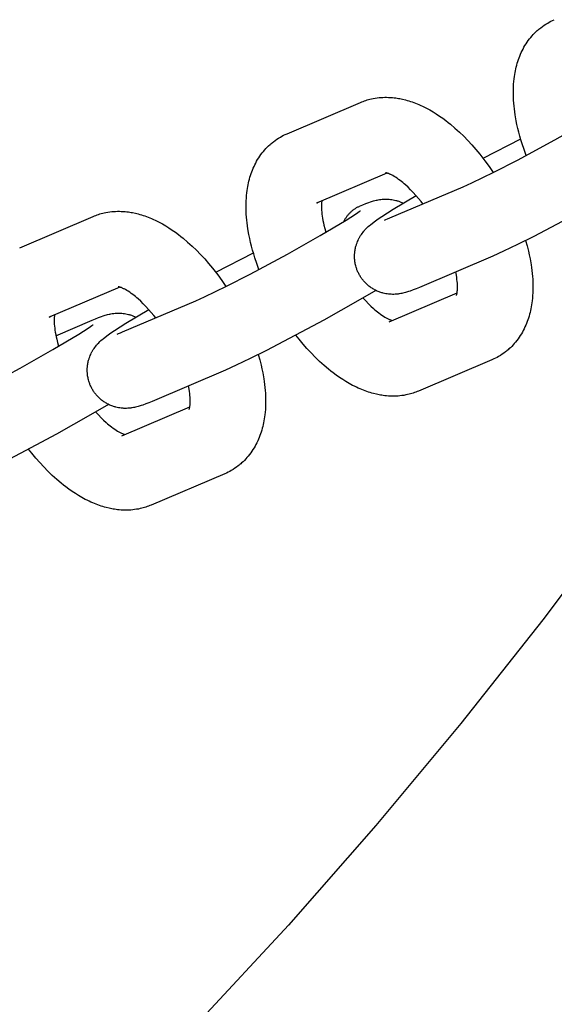
# Model space of a CAD drawing. Units: inches. Extents: x -396 to 870, y -189 to 341.
# Drawn here: x 319 to 322, y 22 to 26 of the extents above; entities that cross this region are included whole.
import ezdxf

# ---------------------------------------------------------------- set-up
doc = ezdxf.new("R2010")
doc.units = ezdxf.units.IN
doc.header["$MEASUREMENT"] = 0
doc.layers.add('Make2D$Visible$Curves', color=7, linetype='Continuous', true_color=0x000000)

msp = doc.modelspace()

# ---------------------------------------------------------------- linework, layer by layer
at = {"layer": 'Make2D$Visible$Curves', "lineweight": -3}
for points in [[(321.452, 25.9099), (321.4432, 25.9341), (321.4351, 25.9583), (321.4301, 25.9742), (321.4255, 25.9901), (321.4213, 26.0059), (321.4174, 26.0217), (321.4137, 26.0378), (321.4105, 26.0538), (321.4062, 26.0783), (321.4044, 26.0904), (321.4029, 26.1025), (321.4015, 26.1145), (321.4005, 26.1265), (321.3996, 26.1383), (321.399, 26.1501), (321.3986, 26.1668), (321.3988, 26.1832), (321.3991, 26.1944), (321.3998, 26.2055), (321.4007, 26.2165), (321.4018, 26.2275), (321.403, 26.2363), (321.4043, 26.245), (321.4056, 26.2528), (321.4071, 26.2606), (321.4088, 26.2683), (321.4106, 26.276), (321.4126, 26.2838), (321.4148, 26.2915), (321.4171, 26.2991), (321.4197, 26.3067), (321.4224, 26.3142), (321.4252, 26.3217), (321.4283, 26.3291), (321.4316, 26.3363), (321.435, 26.3436), (321.4387, 26.3507), (321.4425, 26.3578), (321.4465, 26.3647), (321.451, 26.3719), (321.4556, 26.379), (321.4604, 26.3857), (321.4654, 26.3923), (321.4705, 26.3988), (321.4759, 26.4051), (321.4812, 26.4109), (321.4866, 26.4166), (321.4922, 26.4221), (321.4979, 26.4274), (321.5014, 26.4304), (321.5048, 26.4334), (321.5084, 26.4363), (321.5119, 26.4391), (321.5187, 26.4442), (321.5256, 26.449), (321.5263, 26.4495), (321.5335, 26.4541), (321.5408, 26.4585)], [(321.5408, 26.4585), (321.5472, 26.4621), (321.5537, 26.4655), (321.5609, 26.469), (321.5682, 26.4722)], [(320.4609, 25.9998), (320.7649, 26.1295)], [(320.7649, 26.1295), (320.7704, 26.1318), (320.776, 26.1339), (320.7817, 26.136), (320.7874, 26.1379), (320.7931, 26.1396), (320.7988, 26.1413), (320.8046, 26.1428), (320.8105, 26.1441), (320.8183, 26.1457), (320.8262, 26.1471), (320.8341, 26.1483), (320.8421, 26.1492), (320.85, 26.1499), (320.858, 26.1503), (320.8658, 26.1506), (320.8737, 26.1506), (320.8815, 26.1504), (320.8894, 26.15), (320.8974, 26.1494), (320.9053, 26.1486), (320.9111, 26.1479), (320.9169, 26.147), (320.9227, 26.1461), (320.9285, 26.145), (320.9399, 26.1427), (320.9514, 26.1399), (320.9584, 26.138), (320.9655, 26.1359), (320.9725, 26.1337), (320.9795, 26.1314), (320.9864, 26.1289), (320.9933, 26.1263), (321.0002, 26.1235), (321.0071, 26.1207), (321.0149, 26.1172), (321.0228, 26.1136), (321.0306, 26.1098), (321.0383, 26.1058), (321.0521, 26.0983), (321.0659, 26.0903), (321.0793, 26.0819), (321.0927, 26.0731), (321.1059, 26.0638), (321.1189, 26.0542), (321.1285, 26.0468), (321.1379, 26.0392), (321.1567, 26.0233), (321.1752, 26.0065), (321.1934, 25.9889), (321.2105, 25.9714), (321.2272, 25.9533), (321.2437, 25.9345), (321.2598, 25.915), (321.2811, 25.8877), (321.2985, 25.8639), (321.3154, 25.8394)], [(321.1905, 25.7802), (321.2268, 25.7965), (321.3179, 25.8407), (321.4151, 25.8905), (321.5702, 25.9737), (321.7057, 26.0499), (321.8128, 26.1137), (321.8515, 26.1385), (321.8616, 26.1454), (321.8676, 26.1496), (321.8716, 26.1526), (321.8722, 26.1531), (321.8722, 26.1531)], [(320.4335, 25.9861), (320.4399, 25.9897), (320.4464, 25.9931), (320.4536, 25.9966), (320.4609, 25.9998)], [(320.3446, 25.4375), (320.3358, 25.4617), (320.3277, 25.4859), (320.3228, 25.5018), (320.3182, 25.5177), (320.3139, 25.5335), (320.31, 25.5493), (320.3064, 25.5654), (320.3031, 25.5814), (320.2988, 25.6058), (320.297, 25.618), (320.2955, 25.6301), (320.2942, 25.6421), (320.2931, 25.654), (320.2923, 25.6659), (320.2917, 25.6777), (320.2913, 25.6943), (320.2914, 25.7108), (320.2918, 25.722), (320.2924, 25.7331), (320.2933, 25.7441), (320.2945, 25.755), (320.2956, 25.7638), (320.2969, 25.7726), (320.2983, 25.7804), (320.2998, 25.7881), (320.3014, 25.7959), (320.3032, 25.8036), (320.3052, 25.8113), (320.3074, 25.819), (320.3098, 25.8267), (320.3123, 25.8343), (320.315, 25.8418), (320.3179, 25.8492), (320.3209, 25.8566), (320.3242, 25.8639), (320.3276, 25.8711), (320.3313, 25.8783), (320.3351, 25.8853), (320.3392, 25.8923), (320.3436, 25.8995), (320.3483, 25.9065), (320.353, 25.9133), (320.358, 25.9199), (320.3632, 25.9264), (320.3685, 25.9327), (320.3738, 25.9385), (320.3792, 25.9442), (320.3848, 25.9497), (320.3906, 25.955), (320.394, 25.958), (320.3975, 25.961), (320.401, 25.9639), (320.4046, 25.9667), (320.4113, 25.9717), (320.4182, 25.9766), (320.4189, 25.977), (320.4261, 25.9817), (320.4335, 25.9861)], [(321.2734, 25.8978), (321.429, 25.9781)], [(320.8751, 25.8368), (320.5835, 25.7124)], [(321.0242, 25.7092), (321.0167, 25.7187), (321.0058, 25.7318), (320.9949, 25.7443), (320.9839, 25.7562), (320.9729, 25.7675), (320.9622, 25.7778), (320.9517, 25.7874), (320.9461, 25.7922), (320.9406, 25.7969), (320.9351, 25.8013), (320.9297, 25.8055), (320.9231, 25.8104), (320.9166, 25.8149), (320.9104, 25.819), (320.9046, 25.8227), (320.899, 25.8259), (320.8938, 25.8287), (320.8912, 25.8301), (320.8886, 25.8313), (320.8862, 25.8324), (320.8839, 25.8334), (320.8821, 25.8342), (320.8804, 25.8349), (320.8788, 25.8355), (320.8773, 25.836), (320.8759, 25.8365), (320.8747, 25.8369), (320.8735, 25.8372), (320.8726, 25.8375), (320.8717, 25.8377), (320.8709, 25.8379), (320.8703, 25.838), (320.8699, 25.8381), (320.8696, 25.8381), (320.8694, 25.8381), (320.8694, 25.8381), (320.8694, 25.8381)], [(321.936, 25.8229), (321.862, 25.7793), (321.7207, 25.6998), (321.4833, 25.5741), (321.4152, 25.5401), (321.3583, 25.513), (321.3132, 25.4928)], [(320.8866, 25.6505), (321.1905, 25.7802)], [(320.5835, 25.7124), (320.5851, 25.7131), (320.5866, 25.7138), (320.5882, 25.7146), (320.5897, 25.7155)], [(320.6053, 25.7217), (320.6048, 25.7181), (320.6044, 25.7149), (320.6042, 25.7114), (320.6039, 25.7076), (320.6038, 25.7036), (320.6038, 25.6971), (320.6039, 25.69), (320.6043, 25.6827), (320.6049, 25.675), (320.6058, 25.6669), (320.6069, 25.6584), (320.6083, 25.6495), (320.61, 25.6404), (320.6119, 25.631), (320.6141, 25.6213), (320.6178, 25.6066), (320.6222, 25.5913)], [(320.7598, 25.4166), (320.7581, 25.4198), (320.7565, 25.4231), (320.7549, 25.4263), (320.7535, 25.4296), (320.7521, 25.4329), (320.7508, 25.4363), (320.7496, 25.4397), (320.7484, 25.4431), (320.7471, 25.4473), (320.7459, 25.4516), (320.7448, 25.4559), (320.7439, 25.4602), (320.7431, 25.4646), (320.7424, 25.469), (320.7418, 25.4733), (320.7413, 25.4777), (320.7411, 25.4811), (320.7409, 25.4845), (320.7408, 25.4879), (320.7407, 25.4913), (320.7407, 25.4947), (320.7408, 25.4981), (320.741, 25.5015), (320.7413, 25.5048), (320.7417, 25.5089), (320.7422, 25.513), (320.7428, 25.5171), (320.7435, 25.5212), (320.7443, 25.5252), (320.7452, 25.5292), (320.7462, 25.5331), (320.7473, 25.537), (320.7482, 25.5397), (320.749, 25.5423), (320.7509, 25.5476), (320.7529, 25.5527), (320.7551, 25.5577), (320.7575, 25.5628), (320.7601, 25.5677), (320.7615, 25.5702), (320.7629, 25.5727), (320.7658, 25.5775), (320.769, 25.5823), (320.7722, 25.5868), (320.7758, 25.5916), (320.7794, 25.596), (320.7817, 25.5986), (320.7839, 25.6011), (320.7881, 25.6056), (320.793, 25.6105), (320.7976, 25.6148), (320.8022, 25.6189), (320.8067, 25.6227), (320.8152, 25.6295), (320.8273, 25.6386), (320.8385, 25.6465), (320.8536, 25.6567), (320.9007, 25.6869), (320.9954, 25.7437)], [(320.7618, 25.6996), (320.7748, 25.7051), (320.7876, 25.7101), (320.8004, 25.7149), (320.8071, 25.7172), (320.8155, 25.7198), (320.8199, 25.7211), (320.8244, 25.7224), (320.8309, 25.724), (320.8343, 25.7247), (320.838, 25.7255), (320.8438, 25.7265), (320.8469, 25.727), (320.8502, 25.7274), (320.8558, 25.728), (320.8618, 25.7284), (320.8672, 25.7286), (320.8728, 25.7287), (320.8785, 25.7285), (320.8815, 25.7284), (320.8844, 25.7282), (320.8899, 25.7276), (320.8955, 25.7269), (320.9009, 25.726), (320.9063, 25.7249), (320.9117, 25.7236), (320.9144, 25.7229), (320.9171, 25.7221), (320.9203, 25.7211), (320.9235, 25.7201), (320.9267, 25.7189), (320.9298, 25.7177), (320.933, 25.7165), (320.9361, 25.7151), (320.9392, 25.7137), (320.9423, 25.7123)], [(319.6575, 25.6571), (319.6631, 25.6594), (319.6687, 25.6615), (319.6743, 25.6635), (319.68, 25.6654), (319.6857, 25.6672), (319.6915, 25.6688), (319.6973, 25.6703), (319.7031, 25.6717), (319.7109, 25.6733), (319.7188, 25.6747), (319.7267, 25.6758), (319.7347, 25.6768), (319.7426, 25.6774), (319.7506, 25.6779), (319.7585, 25.6781), (319.7663, 25.6782), (319.7742, 25.678), (319.782, 25.6776), (319.79, 25.677), (319.7979, 25.6761), (319.8038, 25.6754), (319.8096, 25.6746), (319.8153, 25.6737), (319.8211, 25.6726), (319.8326, 25.6702), (319.844, 25.6675), (319.851, 25.6655), (319.8581, 25.6635), (319.8651, 25.6613), (319.8721, 25.6589), (319.879, 25.6564), (319.886, 25.6538), (319.8928, 25.6511), (319.8997, 25.6482), (319.9076, 25.6448), (319.9154, 25.6411), (319.9232, 25.6373), (319.9309, 25.6334), (319.9448, 25.6259), (319.9585, 25.6179), (319.972, 25.6095), (319.9854, 25.6006), (319.9985, 25.5914), (320.0116, 25.5817), (320.0211, 25.5743), (320.0306, 25.5667), (320.0493, 25.5508), (320.0678, 25.5341), (320.086, 25.5165), (320.1031, 25.499), (320.1199, 25.4808), (320.1363, 25.462), (320.1524, 25.4426), (320.1737, 25.4153), (320.1911, 25.3914), (320.208, 25.367)], [(320.0832, 25.3078), (320.1195, 25.324), (320.2106, 25.3682), (320.3077, 25.4181), (320.4628, 25.5012), (320.5984, 25.5775), (320.7054, 25.6413), (320.7441, 25.666), (320.7543, 25.6729), (320.7602, 25.6772), (320.7642, 25.6801), (320.7649, 25.6806), (320.7649, 25.6806)], [(320.6968, 25.636), (320.6981, 25.6387), (320.6995, 25.6413), (320.7009, 25.6439), (320.7024, 25.6465), (320.7039, 25.6491), (320.7055, 25.6516), (320.7072, 25.6541), (320.7089, 25.6565), (320.7106, 25.659), (320.7124, 25.6613), (320.7142, 25.6636), (320.7161, 25.6659), (320.7181, 25.6681), (320.7201, 25.6703), (320.7221, 25.6724), (320.7242, 25.6745), (320.7263, 25.6765), (320.7284, 25.6784), (320.7306, 25.6803), (320.7328, 25.6822), (320.7351, 25.684), (320.7374, 25.6857), (320.7397, 25.6874), (320.7421, 25.689), (320.7445, 25.6905), (320.7469, 25.692), (320.7493, 25.6934), (320.7518, 25.6948), (320.7542, 25.6961), (320.7567, 25.6973), (320.7592, 25.6985), (320.7618, 25.6996)], [(319.3535, 25.5274), (319.6575, 25.6571)], [(320.8651, 25.642), (320.8651, 25.642), (320.8653, 25.642), (320.8672, 25.6427), (320.8709, 25.6441), (320.8778, 25.6469), (320.8866, 25.6505)], [(321.4494, 25.557), (321.4555, 25.5352), (321.4609, 25.5134), (321.4646, 25.4973), (321.4678, 25.4814), (321.4721, 25.4569), (321.4739, 25.4447), (321.4755, 25.4326), (321.4768, 25.4206), (321.4779, 25.4087), (321.4787, 25.3968), (321.4793, 25.385), (321.4797, 25.3684), (321.4796, 25.3519), (321.4792, 25.3407), (321.4786, 25.3296), (321.4777, 25.3186), (321.4765, 25.3077), (321.4754, 25.2989), (321.474, 25.2901), (321.4727, 25.2823), (321.4712, 25.2746), (321.4695, 25.2668), (321.4677, 25.2591), (321.4657, 25.2514), (321.4635, 25.2437), (321.4612, 25.236), (321.4587, 25.2284), (321.456, 25.2209), (321.4531, 25.2135), (321.45, 25.2061), (321.4468, 25.1988), (321.4433, 25.1916), (321.4397, 25.1844), (321.4358, 25.1774), (321.4318, 25.1704), (321.4274, 25.1632), (321.4227, 25.1562), (321.4179, 25.1494), (321.413, 25.1428), (321.4078, 25.1363), (321.4024, 25.13), (321.3972, 25.1242), (321.3917, 25.1185), (321.3861, 25.113), (321.3804, 25.1077), (321.377, 25.1047), (321.3735, 25.1017), (321.37, 25.0989), (321.3664, 25.096), (321.3596, 25.091), (321.3527, 25.0861), (321.3521, 25.0857), (321.3449, 25.081), (321.3375, 25.0766)], [(320.166, 25.4254), (320.3216, 25.5057)], [(321.3132, 25.4928), (321.0092, 25.3631)], [(321.163, 25.3297), (321.163, 25.3297), (321.163, 25.3297), (321.163, 25.3298), (321.1632, 25.3301), (321.1634, 25.3308), (321.1637, 25.3317), (321.164, 25.3326), (321.1643, 25.3338), (321.1646, 25.3351), (321.1649, 25.3366), (321.1652, 25.3383), (321.1656, 25.3402), (321.1659, 25.3423), (321.1662, 25.3446), (321.1665, 25.3478), (321.1668, 25.3513), (321.167, 25.3551), (321.1672, 25.3591), (321.1672, 25.3657), (321.167, 25.3727), (321.1666, 25.38), (321.166, 25.3877), (321.1651, 25.3958), (321.164, 25.4043), (321.1626, 25.4132), (321.16, 25.4274)], [(321.0092, 25.3631), (320.9961, 25.3576), (320.9834, 25.3525), (320.9706, 25.3478), (320.9638, 25.3455), (320.9555, 25.3428), (320.9511, 25.3416), (320.9465, 25.3403), (320.9401, 25.3387), (320.9366, 25.338), (320.933, 25.3372), (320.9271, 25.3362), (320.924, 25.3357), (320.9208, 25.3353), (320.9151, 25.3347), (320.9092, 25.3343), (320.9037, 25.334), (320.8982, 25.334), (320.8924, 25.3342), (320.8895, 25.3343), (320.8866, 25.3345), (320.8811, 25.3351), (320.8755, 25.3358), (320.8701, 25.3367), (320.8647, 25.3378), (320.8593, 25.3391), (320.8566, 25.3398), (320.8539, 25.3406), (320.85, 25.3418), (320.8461, 25.3431), (320.8423, 25.3445), (320.8385, 25.346), (320.8347, 25.3476), (320.831, 25.3493), (320.8273, 25.3511), (320.8236, 25.353), (320.8201, 25.355), (320.8167, 25.357), (320.8133, 25.3591), (320.81, 25.3613), (320.8067, 25.3636), (320.8035, 25.3659), (320.8003, 25.3684), (320.7972, 25.3709), (320.7943, 25.3734), (320.7914, 25.376), (320.7887, 25.3786), (320.7859, 25.3813), (320.7833, 25.384), (320.7807, 25.3869), (320.7782, 25.3897), (320.7758, 25.3927), (320.7735, 25.3955), (320.7713, 25.3984), (320.7692, 25.4013), (320.7672, 25.4043), (320.7652, 25.4073), (320.7633, 25.4104), (320.7615, 25.4135), (320.7598, 25.4166)], [(319.7677, 25.3643), (319.4761, 25.2399)], [(319.9168, 25.2368), (319.9093, 25.2462), (319.8984, 25.2594), (319.8875, 25.2719), (319.8765, 25.2838), (319.8655, 25.295), (319.8549, 25.3054), (319.8444, 25.3149), (319.8387, 25.3198), (319.8332, 25.3245), (319.8277, 25.3289), (319.8224, 25.333), (319.8157, 25.338), (319.8092, 25.3425), (319.8031, 25.3466), (319.7972, 25.3502), (319.7917, 25.3535), (319.7865, 25.3563), (319.7838, 25.3576), (319.7812, 25.3589), (319.7788, 25.36), (319.7765, 25.361), (319.7747, 25.3618), (319.773, 25.3625), (319.7714, 25.3631), (319.7699, 25.3636), (319.7685, 25.3641), (319.7673, 25.3645), (319.7662, 25.3648), (319.7652, 25.3651), (319.7643, 25.3653), (319.7635, 25.3655), (319.7629, 25.3656), (319.7625, 25.3657), (319.7622, 25.3657), (319.762, 25.3657), (319.762, 25.3657), (319.762, 25.3657)], [(320.8287, 25.3504), (320.7546, 25.3069), (320.6133, 25.2274), (320.3759, 25.1016), (320.3078, 25.0677), (320.2509, 25.0405), (320.2058, 25.0203)], [(320.8835, 25.2206), (321.1657, 25.341)], [(319.7792, 25.1781), (320.0832, 25.3078)], [(320.7755, 25.319), (320.7868, 25.3068), (320.798, 25.2952), (320.8087, 25.2849), (320.8192, 25.2753), (320.8248, 25.2705), (320.8304, 25.2658), (320.8359, 25.2614), (320.8412, 25.2573), (320.8479, 25.2523), (320.8543, 25.2478), (320.8605, 25.2437), (320.8664, 25.24), (320.8719, 25.2368), (320.8771, 25.234), (320.8798, 25.2326), (320.8823, 25.2314), (320.8848, 25.2303), (320.887, 25.2293), (320.8896, 25.2282), (320.8919, 25.2273), (320.894, 25.2265), (320.8959, 25.2259)], [(319.6524, 24.9442), (319.6507, 24.9474), (319.6491, 24.9506), (319.6476, 24.9539), (319.6461, 24.9572), (319.6447, 24.9605), (319.6434, 24.9639), (319.6422, 24.9673), (319.641, 24.9707), (319.6397, 24.9749), (319.6385, 24.9792), (319.6375, 24.9835), (319.6365, 24.9878), (319.6357, 24.9922), (319.635, 24.9965), (319.6344, 25.0009), (319.634, 25.0053), (319.6337, 25.0087), (319.6335, 25.0121), (319.6334, 25.0155), (319.6333, 25.0189), (319.6334, 25.0223), (319.6335, 25.0256), (319.6336, 25.029), (319.6339, 25.0324), (319.6343, 25.0365), (319.6348, 25.0406), (319.6354, 25.0447), (319.6361, 25.0487), (319.6369, 25.0527), (319.6378, 25.0567), (319.6388, 25.0607), (319.64, 25.0646), (319.6408, 25.0673), (319.6417, 25.0699), (319.6435, 25.0752), (319.6455, 25.0803), (319.6477, 25.0853), (319.6502, 25.0904), (319.6527, 25.0953), (319.6541, 25.0978), (319.6555, 25.1003), (319.6585, 25.1051), (319.6616, 25.1099), (319.6648, 25.1144), (319.6684, 25.1191), (319.672, 25.1235), (319.6743, 25.1262), (319.6765, 25.1286), (319.6807, 25.1332), (319.6856, 25.138), (319.6903, 25.1424), (319.6948, 25.1464), (319.6993, 25.1502), (319.7079, 25.1571), (319.72, 25.1661), (319.7311, 25.174), (319.7462, 25.1843), (319.7933, 25.2144), (319.8881, 25.2712)], [(319.4761, 25.2399), (319.4777, 25.2406), (319.4793, 25.2414), (319.4808, 25.2422), (319.4823, 25.2431)], [(319.4979, 25.2492), (319.4974, 25.2457), (319.4971, 25.2425), (319.4968, 25.239), (319.4966, 25.2352), (319.4964, 25.2311), (319.4964, 25.2246), (319.4966, 25.2176), (319.4969, 25.2103), (319.4976, 25.2026), (319.4984, 25.1944), (319.4996, 25.1859), (319.501, 25.1771), (319.5026, 25.168), (319.5045, 25.1586), (319.5067, 25.1489), (319.5105, 25.1341), (319.5148, 25.1189)], [(319.5036, 25.1628), (319.6544, 25.2272)], [(319.6544, 25.2272), (319.6675, 25.2326), (319.6802, 25.2377), (319.693, 25.2425), (319.6998, 25.2448), (319.7081, 25.2474), (319.7125, 25.2487), (319.7171, 25.2499), (319.7235, 25.2515), (319.727, 25.2523), (319.7306, 25.253), (319.7365, 25.2541), (319.7396, 25.2545), (319.7428, 25.255), (319.7485, 25.2556), (319.7544, 25.256), (319.7599, 25.2562), (319.7654, 25.2563), (319.7712, 25.2561), (319.7741, 25.256), (319.777, 25.2557), (319.7825, 25.2552), (319.7881, 25.2545), (319.7935, 25.2536), (319.7989, 25.2525), (319.8043, 25.2512), (319.807, 25.2505), (319.8097, 25.2497), (319.8129, 25.2487), (319.8161, 25.2476), (319.8193, 25.2465), (319.8225, 25.2453), (319.8256, 25.2441), (319.8287, 25.2427), (319.8318, 25.2413), (319.8349, 25.2398)], [(318.9758, 24.8353), (319.0121, 24.8516), (319.1032, 24.8958), (319.2004, 24.9456), (319.3554, 25.0288), (319.491, 25.1051), (319.598, 25.1688), (319.6367, 25.1936), (319.6469, 25.2005), (319.6529, 25.2047), (319.6568, 25.2077), (319.6575, 25.2082), (319.6575, 25.2082)], [(319.7578, 25.1696), (319.7578, 25.1696), (319.7579, 25.1696), (319.7598, 25.1703), (319.7635, 25.1717), (319.7705, 25.1744), (319.7792, 25.1781)], [(321.0061, 24.9332), (321.0005, 24.9309), (320.9949, 24.9288), (320.9893, 24.9267), (320.9836, 24.9248), (320.9779, 24.9231), (320.9721, 24.9214), (320.9663, 24.9199), (320.9605, 24.9186), (320.9527, 24.917), (320.9448, 24.9156), (320.9368, 24.9144), (320.9289, 24.9135), (320.921, 24.9128), (320.913, 24.9124), (320.9051, 24.9121), (320.8973, 24.9121), (320.8894, 24.9123), (320.8816, 24.9127), (320.8736, 24.9133), (320.8656, 24.9141), (320.8598, 24.9149), (320.854, 24.9157), (320.8483, 24.9166), (320.8425, 24.9177), (320.831, 24.92), (320.8196, 24.9228), (320.8125, 24.9247), (320.8055, 24.9268), (320.7985, 24.929), (320.7915, 24.9313), (320.7845, 24.9338), (320.7776, 24.9364), (320.7707, 24.9392), (320.7639, 24.942), (320.756, 24.9455), (320.7482, 24.9491), (320.7404, 24.9529), (320.7326, 24.9569), (320.7188, 24.9644), (320.7051, 24.9724), (320.6916, 24.9808), (320.6782, 24.9896), (320.6651, 24.9989), (320.652, 25.0085), (320.6425, 25.0159), (320.633, 25.0235), (320.6143, 25.0394), (320.5958, 25.0562), (320.5776, 25.0738), (320.5605, 25.0913), (320.5437, 25.1094), (320.5273, 25.1282), (320.5111, 25.1477), (320.4976, 25.1649)], [(320.342, 25.0846), (320.3481, 25.0627), (320.3536, 25.041), (320.3572, 25.0249), (320.3605, 25.0089), (320.3647, 24.9844), (320.3665, 24.9723), (320.3681, 24.9602), (320.3694, 24.9482), (320.3705, 24.9362), (320.3713, 24.9244), (320.3719, 24.9126), (320.3723, 24.8959), (320.3722, 24.8795), (320.3718, 24.8683), (320.3712, 24.8572), (320.3703, 24.8462), (320.3691, 24.8352), (320.368, 24.8264), (320.3667, 24.8177), (320.3653, 24.8099), (320.3638, 24.8021), (320.3622, 24.7944), (320.3604, 24.7867), (320.3583, 24.7789), (320.3562, 24.7712), (320.3538, 24.7636), (320.3513, 24.756), (320.3486, 24.7485), (320.3457, 24.741), (320.3426, 24.7337), (320.3394, 24.7264), (320.3359, 24.7191), (320.3323, 24.712), (320.3285, 24.7049), (320.3244, 24.698), (320.32, 24.6908), (320.3153, 24.6838), (320.3106, 24.677), (320.3056, 24.6704), (320.3004, 24.6639), (320.295, 24.6576), (320.2898, 24.6518), (320.2844, 24.6461), (320.2788, 24.6406), (320.273, 24.6353), (320.2696, 24.6323), (320.2661, 24.6293), (320.2626, 24.6264), (320.259, 24.6236), (320.2523, 24.6185), (320.2454, 24.6137), (320.2447, 24.6132), (320.2375, 24.6086), (320.2301, 24.6042)], [(321.3101, 25.0629), (321.0061, 24.9332)], [(321.3375, 25.0766), (321.3311, 25.073), (321.3246, 25.0696), (321.3174, 25.0662), (321.3101, 25.0629)], [(320.2058, 25.0203), (319.9018, 24.8907)], [(319.9018, 24.8907), (319.8888, 24.8852), (319.876, 24.8801), (319.8632, 24.8754), (319.8565, 24.8731), (319.8481, 24.8704), (319.8437, 24.8691), (319.8391, 24.8679), (319.8327, 24.8663), (319.8292, 24.8655), (319.8256, 24.8648), (319.8198, 24.8638), (319.8166, 24.8633), (319.8134, 24.8629), (319.8078, 24.8623), (319.8018, 24.8618), (319.7964, 24.8616), (319.7908, 24.8616), (319.7851, 24.8617), (319.7821, 24.8619), (319.7792, 24.8621), (319.7737, 24.8626), (319.7681, 24.8634), (319.7627, 24.8643), (319.7573, 24.8654), (319.7519, 24.8667), (319.7492, 24.8674), (319.7465, 24.8681), (319.7426, 24.8693), (319.7388, 24.8707), (319.7349, 24.8721), (319.7311, 24.8736), (319.7273, 24.8752), (319.7236, 24.8769), (319.7199, 24.8787), (319.7162, 24.8806), (319.7127, 24.8825), (319.7093, 24.8846), (319.7059, 24.8867), (319.7026, 24.8889), (319.6993, 24.8911), (319.6961, 24.8935), (319.6929, 24.896), (319.6898, 24.8985), (319.6869, 24.901), (319.6841, 24.9035), (319.6813, 24.9062), (319.6786, 24.9088), (319.6759, 24.9116), (319.6733, 24.9144), (319.6708, 24.9173), (319.6684, 24.9203), (319.6661, 24.9231), (319.664, 24.926), (319.6619, 24.9289), (319.6598, 24.9319), (319.6579, 24.9349), (319.656, 24.938), (319.6541, 24.9411), (319.6524, 24.9442)], [(320.0556, 24.8572), (320.0556, 24.8572), (320.0556, 24.8573), (320.0557, 24.8574), (320.0558, 24.8577), (320.056, 24.8583), (320.0563, 24.8593), (320.0566, 24.8602), (320.0569, 24.8614), (320.0572, 24.8627), (320.0575, 24.8642), (320.0579, 24.8659), (320.0582, 24.8678), (320.0585, 24.8699), (320.0588, 24.8722), (320.0591, 24.8754), (320.0594, 24.8789), (320.0596, 24.8827), (320.0598, 24.8867), (320.0598, 24.8932), (320.0597, 24.9003), (320.0593, 24.9076), (320.0586, 24.9153), (320.0578, 24.9234), (320.0566, 24.9319), (320.0553, 24.9407), (320.0526, 24.955)], [(319.7213, 24.878), (319.6472, 24.8345), (319.506, 24.755), (319.2686, 24.6292), (319.2005, 24.5953), (319.1436, 24.5681), (319.0984, 24.5479)], [(319.7761, 24.7482), (320.0583, 24.8686)], [(319.6682, 24.8466), (319.6794, 24.8343), (319.6907, 24.8228), (319.7013, 24.8125), (319.7119, 24.8029), (319.7175, 24.798), (319.723, 24.7934), (319.7285, 24.789), (319.7339, 24.7848), (319.7405, 24.7799), (319.747, 24.7753), (319.7531, 24.7713), (319.759, 24.7676), (319.7646, 24.7644), (319.7697, 24.7616), (319.7724, 24.7602), (319.775, 24.759), (319.7774, 24.7578), (319.7797, 24.7568), (319.7822, 24.7558), (319.7846, 24.7549), (319.7867, 24.7541), (319.7885, 24.7535)], [(319.8987, 24.4608), (319.8932, 24.4585), (319.8876, 24.4563), (319.8819, 24.4543), (319.8762, 24.4524), (319.8705, 24.4506), (319.8648, 24.449), (319.859, 24.4475), (319.8531, 24.4462), (319.8453, 24.4445), (319.8374, 24.4432), (319.8295, 24.442), (319.8215, 24.4411), (319.8136, 24.4404), (319.8056, 24.4399), (319.7978, 24.4397), (319.7899, 24.4397), (319.7821, 24.4399), (319.7742, 24.4403), (319.7662, 24.4409), (319.7583, 24.4417), (319.7525, 24.4424), (319.7467, 24.4433), (319.7409, 24.4442), (319.7351, 24.4452), (319.7236, 24.4476), (319.7122, 24.4504), (319.7052, 24.4523), (319.6981, 24.4544), (319.6911, 24.4566), (319.6841, 24.4589), (319.6772, 24.4614), (319.6703, 24.464), (319.6634, 24.4667), (319.6565, 24.4696), (319.6486, 24.4731), (319.6408, 24.4767), (319.633, 24.4805), (319.6253, 24.4845), (319.6114, 24.492), (319.5977, 24.4999), (319.5842, 24.5083), (319.5709, 24.5172), (319.5577, 24.5264), (319.5446, 24.5361), (319.5351, 24.5435), (319.5256, 24.5511), (319.5069, 24.567), (319.4884, 24.5838), (319.4702, 24.6014), (319.4531, 24.6188), (319.4364, 24.637), (319.4199, 24.6558), (319.4038, 24.6753), (319.3902, 24.6924)], [(320.2301, 24.6042), (320.2237, 24.6006), (320.2172, 24.5972), (320.21, 24.5937), (320.2027, 24.5905)], [(320.2027, 24.5905), (319.8987, 24.4608)], [(321.8492, 24.4234), (321.5209, 23.9853), (321.1808, 23.5552), (320.8292, 23.1334), (320.4665, 22.7205), (320.093, 22.3168), (319.709, 21.9227), (319.315, 21.5388), (318.9113, 21.1653), (318.4983, 20.8026), (318.0765, 20.451), (317.6464, 20.1109), (317.2084, 19.7826), (316.763, 19.4662), (316.3106, 19.1621)]]:
    msp.add_lwpolyline(points, dxfattribs=at)

doc.saveas('drawing.dxf')
